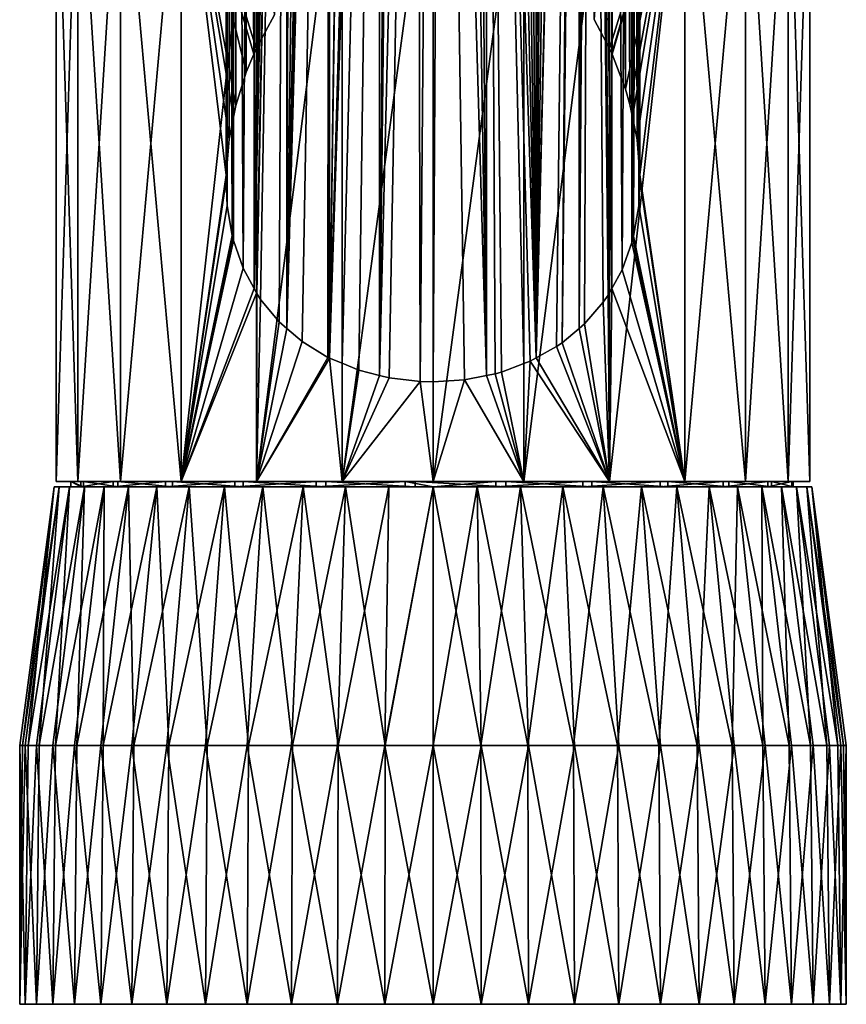
# Model space of a CAD drawing. Units: inches. Extents: x -24 to 24, y -80 to 91.
# Drawn here: x -24 to 24, y -80 to -23 of the extents above; entities that cross this region are included whole.
import ezdxf

# ---------------------------------------------------------------- set-up
doc = ezdxf.new("R2010")
doc.units = ezdxf.units.IN
doc.header["$MEASUREMENT"] = 0

msp = doc.modelspace()

# ---------------------------------------------------------------- linework, layer by layer
for points in [[(-10.322, 71.748, 201.313), (-10.382, -24.934, 19.405), (-11.019, 70.683, 201.879)], [(-10.242, -24.601, 19.482), (-10.382, -24.934, 19.405), (-10.322, 71.748, 201.313)], [(-10.322, 71.748, 201.313), (-9.184, -22.659, 20.002), (-10.228, -24.575, 19.489)], [(-10.322, 71.748, 201.313), (-10.228, -24.575, 19.489), (-10.242, -24.601, 19.482)], [(10.322, 71.748, 201.313), (10.227, -24.605, 19.486), (9.346, -22.92, 19.927)], [(10.322, 71.748, 201.313), (10.366, -24.869, 19.416), (10.227, -24.605, 19.486)], [(10.389, -24.931, 19.403), (10.366, -24.869, 19.416), (10.322, 71.748, 201.313)], [(10.389, -24.931, 19.403), (10.322, 71.748, 201.313), (11.16, -26.959, 18.971)], [(11.16, -26.959, 18.971), (10.322, 71.748, 201.313), (11.019, 70.683, 201.879)], [(-11.019, 70.683, 201.879), (-10.824, -25.983, 19.165), (-11.518, 69.21, 202.663)], [(-11.019, 70.683, 201.879), (-10.382, -24.934, 19.405), (-10.824, -25.983, 19.165)], [(11.16, -26.959, 18.971), (11.019, 70.683, 201.879), (11.414, -27.84, 18.819)], [(11.414, -27.84, 18.819), (11.019, 70.683, 201.879), (11.518, 69.21, 202.663)], [(-11.518, 69.21, 202.663), (-11.566, -28.574, 18.725), (-11.818, 68.326, 203.132)], [(-11.518, 69.21, 202.663), (-11.434, -27.916, 18.807), (-11.566, -28.574, 18.725)], [(-11.518, 69.21, 202.663), (-10.824, -25.983, 19.165), (-11.434, -27.916, 18.807)], [(11.414, -27.84, 18.819), (11.518, 69.21, 202.663), (11.563, -28.574, 18.727)], [(11.563, -28.574, 18.727), (11.518, 69.21, 202.663), (11.831, -29.898, 18.56)], [(11.831, -29.898, 18.56), (11.518, 69.21, 202.663), (11.818, 68.326, 203.132)], [(-11.818, 68.326, 203.132), (-11.825, -29.858, 18.564), (-11.939, 66.483, 204.112)], [(-11.818, 68.326, 203.132), (-11.566, -28.574, 18.725), (-11.825, -29.858, 18.564)], [(11.831, -29.898, 18.56), (11.818, 68.326, 203.132), (11.997, -31.92, 18.453)], [(11.997, -31.92, 18.453), (11.818, 68.326, 203.132), (11.939, 66.483, 204.112)], [(-11.939, 66.483, 204.112), (-11.825, -29.858, 18.564), (-11.997, -31.941, 18.453)], [(-11.939, 66.483, 204.112), (-11.997, -31.941, 18.453), (-11.986, -32.225, 18.46)], [(-11.98, 65.871, 204.438), (-11.939, 66.483, 204.112), (-11.986, -32.225, 18.46)], [(11.985, -32.224, 18.461), (11.939, 66.483, 204.112), (11.924, -33.729, 18.5)], [(11.924, -33.729, 18.5), (11.939, 66.483, 204.112), (11.98, 65.871, 204.438)], [(11.997, -31.92, 18.453), (11.939, 66.483, 204.112), (11.985, -32.224, 18.461)], [(-11.986, -32.225, 18.46), (-11.925, -33.72, 18.5), (-11.98, 65.871, 204.438)], [(-11.98, 65.871, 204.438), (-11.925, -33.72, 18.5), (-11.635, -35.435, 18.684)], [(-11.98, 65.871, 204.438), (-11.635, -35.435, 18.684), (-11.556, 63.75, 205.566)], [(11.624, -35.48, 18.69), (11.98, 65.871, 204.438), (11.556, 63.75, 205.566)], [(11.924, -33.729, 18.5), (11.98, 65.871, 204.438), (11.624, -35.48, 18.69)], [(-11.556, 63.75, 205.566), (-11.635, -35.435, 18.684), (-11.59, -35.609, 18.711)], [(-11.556, 63.75, 205.566), (-11.59, -35.609, 18.711), (-11.496, 63.448, 205.726)], [(-11.496, 63.448, 205.726), (-11.59, -35.609, 18.711), (-11.557, -35.738, 18.731)], [(-11.496, 63.448, 205.726), (-11.557, -35.738, 18.731), (-10.998, -37.34, 19.065)], [(-10.998, -37.34, 19.065), (-10.392, 61.189, 206.927), (-11.496, 63.448, 205.726)], [(10.961, -37.423, 19.086), (11.496, 63.448, 205.726), (10.392, 61.189, 206.927)], [(11.529, -35.841, 18.749), (11.496, 63.448, 205.726), (10.961, -37.423, 19.086)], [(11.529, -35.841, 18.749), (11.556, 63.75, 205.566), (11.496, 63.448, 205.726)], [(11.59, -35.609, 18.711), (11.556, 63.75, 205.566), (11.529, -35.841, 18.749)], [(11.624, -35.48, 18.69), (11.556, 63.75, 205.566), (11.59, -35.609, 18.711)], [(-10.375, -38.507, 19.408), (-10.392, 61.189, 206.927), (-10.998, -37.34, 19.065)], [(-10.375, -38.507, 19.408), (-9.5, 53.208, 194.753), (-10.392, 61.189, 206.927)], [(10.372, -38.504, 19.409), (10.392, 61.189, 206.927), (9.494, 53.047, 194.467)], [(10.961, -37.423, 19.086), (10.392, 61.189, 206.927), (10.372, -38.504, 19.409)], [(-9.412, 52.504, 193.669), (-9.5, 53.208, 194.753), (-10.375, -38.507, 19.408)], [(-9.258, 51.941, 193.016), (-9.412, 52.504, 193.669), (-10.375, -38.507, 19.408)], [(9.197, 51.758, 192.829), (10.372, -38.504, 19.409), (9.434, 52.606, 193.803)], [(10.372, -38.504, 19.409), (9.494, 53.047, 194.467), (9.434, 52.606, 193.803)], [(-9.258, 51.941, 193.016), (-10.375, -38.507, 19.408), (-9.157, 51.687, 192.784)], [(-10.375, -38.507, 19.408), (-8.824, 50.848, 192.022), (-9.157, 51.687, 192.784)], [(8.787, 50.771, 191.96), (8.469, -40.834, 20.307), (9.171, 51.696, 192.774)], [(9.171, 51.696, 192.774), (8.469, -40.834, 20.307), (8.786, -40.568, 20.18)], [(9.171, 51.696, 192.774), (8.786, -40.568, 20.18), (9.873, -39.306, 19.671)], [(9.171, 51.696, 192.774), (10.228, -38.767, 19.488), (9.197, 51.758, 192.829)], [(9.873, -39.306, 19.671), (10.16, -38.891, 19.525), (9.171, 51.696, 192.774)], [(9.171, 51.696, 192.774), (10.16, -38.891, 19.525), (10.228, -38.767, 19.488)], [(9.197, 51.758, 192.829), (10.228, -38.767, 19.488), (10.372, -38.504, 19.409)], [(-10.375, -38.507, 19.408), (-8.481, 50.204, 191.552), (-8.824, 50.848, 192.022)], [(8.479, 50.212, 191.563), (8.469, -40.834, 20.307), (8.787, 50.771, 191.96)], [(-10.228, -38.782, 19.489), (-8.481, 50.204, 191.552), (-10.375, -38.507, 19.408)], [(-8.481, 50.204, 191.552), (-10.228, -38.782, 19.489), (-10.216, -38.805, 19.495)], [(-10.216, -38.805, 19.495), (-9.991, -39.141, 19.612), (-8.481, 50.204, 191.552)], [(-8.481, 50.204, 191.552), (-9.991, -39.141, 19.612), (-8.913, -40.441, 20.125)], [(-8.481, 50.204, 191.552), (-8.913, -40.441, 20.125), (-8.464, -40.828, 20.306)], [(-8.464, -40.828, 20.306), (-8.28, 49.825, 191.277), (-8.481, 50.204, 191.552)], [(-8.464, -40.828, 20.306), (-8.22, 49.739, 191.224), (-8.28, 49.825, 191.277)], [(-7.374, 48.511, 190.468), (-8.22, 49.739, 191.224), (-8.464, -40.828, 20.306)], [(8.217, 49.736, 191.225), (8.142, 49.6, 191.128), (5.987, -42.532, 21.169)], [(5.987, -42.532, 21.169), (7.166, -41.877, 20.811), (8.217, 49.736, 191.225)], [(8.217, 49.736, 191.225), (7.166, -41.877, 20.811), (7.492, -41.653, 20.696)], [(8.217, 49.736, 191.225), (7.492, -41.653, 20.696), (8.479, 50.212, 191.563)], [(8.479, 50.212, 191.563), (7.492, -41.653, 20.696), (8.469, -40.834, 20.307)], [(5.987, -42.532, 21.169), (8.142, 49.6, 191.128), (7.333, 48.459, 190.439)], [(-6.695, 47.764, 190.065), (-7.374, 48.511, 190.468), (-8.464, -40.828, 20.306)], [(7.333, 48.459, 190.439), (6.693, 47.765, 190.066), (5.987, -42.532, 21.169)], [(-8.464, -40.828, 20.306), (-6.273, 47.3, 189.815), (-6.695, 47.764, 190.065)], [(5.987, -42.532, 21.169), (6.693, 47.765, 190.066), (6.205, 47.235, 189.782)], [(-8.464, -40.828, 20.306), (-6.013, 47.059, 189.693), (-6.273, 47.3, 189.815)], [(-7.583, -41.588, 20.662), (-6.013, 47.059, 189.693), (-8.464, -40.828, 20.306)], [(-6.09, -42.505, 21.151), (-6.013, 47.059, 189.693), (-7.583, -41.588, 20.662)], [(-6.09, -42.505, 21.151), (-6, 47.049, 189.688), (-6.013, 47.059, 189.693)], [(-5.996, -42.544, 21.173), (-6, 47.049, 189.688), (-6.09, -42.505, 21.151)], [(-5.996, -42.544, 21.173), (-4.793, 46.117, 189.234), (-6, 47.049, 189.688)], [(5.379, 46.534, 189.434), (5.987, -42.532, 21.169), (5.997, 47.058, 189.694)], [(5.987, -42.532, 21.169), (6.205, 47.235, 189.782), (5.997, 47.058, 189.694)], [(4.735, 46.117, 189.237), (5.987, -42.532, 21.169), (5.379, 46.534, 189.434)], [(-5.996, -42.544, 21.173), (-4.748, 46.092, 189.223), (-4.793, 46.117, 189.234)], [(-3.467, 45.385, 188.896), (-4.748, 46.092, 189.223), (-5.996, -42.544, 21.173)], [(5.987, -42.532, 21.169), (4.047, 45.671, 189.026), (3.133, 45.243, 188.831)], [(4.735, 46.117, 189.237), (4.047, 45.671, 189.026), (5.987, -42.532, 21.169)], [(-3.467, 45.385, 188.896), (-5.996, -42.544, 21.173), (-3.102, 45.256, 188.837)], [(-3.102, 45.256, 188.837), (-5.996, -42.544, 21.173), (-5.263, -42.85, 21.352)], [(-5.263, -42.85, 21.352), (-4.299, -43.252, 21.586), (-3.102, 45.256, 188.837)], [(-3.102, 45.256, 188.837), (-4.299, -43.252, 21.586), (-3.097, -43.558, 21.775)], [(-3.102, 45.256, 188.837), (-3.097, -43.558, 21.775), (-2.453, 45.025, 188.734)], [(3.1, -43.56, 21.776), (3.105, 45.234, 188.827), (2.452, 45.034, 188.738)], [(3.105, 45.234, 188.827), (3.1, -43.56, 21.776), (3.133, 45.243, 188.831)], [(3.133, 45.243, 188.831), (3.1, -43.56, 21.776), (3.595, -43.462, 21.714)], [(3.97, -43.356, 21.649), (5.265, -42.867, 21.359), (3.133, 45.243, 188.831)], [(3.133, 45.243, 188.831), (3.595, -43.462, 21.714), (3.97, -43.356, 21.649)], [(5.987, -42.532, 21.169), (3.133, 45.243, 188.831), (5.638, -42.726, 21.276)], [(5.638, -42.726, 21.276), (3.133, 45.243, 188.831), (5.265, -42.867, 21.359)], [(-2.453, 45.025, 188.734), (-3.097, -43.558, 21.775), (-2.095, 44.898, 188.677)], [(-3.097, -43.558, 21.775), (-0.936, 44.68, 188.581), (-2.095, 44.898, 188.677)], [(-3.097, -43.558, 21.775), (-2.545, -43.698, 21.862), (-0.936, 44.68, 188.581)], [(-0.936, 44.68, 188.581), (-2.545, -43.698, 21.862), (-0.746, -43.909, 21.997)], [(-0.936, 44.68, 188.581), (-0.746, -43.909, 21.997), (0, 44.655, 188.57)], [(0, 44.655, 188.57), (-0.746, -43.909, 21.997), (0, -43.929, 22.01)], [(0, 44.655, 188.57), (0, -43.929, 22.01), (0.001, 44.655, 188.57)], [(0.001, 44.655, 188.57), (0, -43.929, 22.01), (0.507, 44.642, 188.564)], [(1.823, -43.811, 21.934), (0.507, 44.642, 188.564), (0, -43.929, 22.01)], [(3.1, -43.56, 21.776), (1.713, 44.807, 188.637), (0.507, 44.642, 188.564)], [(3.1, -43.56, 21.776), (0.507, 44.642, 188.564), (1.823, -43.811, 21.934)], [(2.452, 45.034, 188.738), (1.713, 44.807, 188.637), (3.1, -43.56, 21.776)], [(-20.58, -49.7, 7.805), (-20.58, -10.5, 7.805), (-21.85, -10.5, 2.653)], [(-20.58, -49.7, 7.805), (-21.85, -10.5, 2.653), (-21.85, -49.7, 2.653)], [(-21.85, -49.7, 2.653), (-21.85, -10.5, 2.653), (-21.85, -10.5, -2.653)], [(-21.85, -49.7, 2.653), (-21.85, -10.5, -2.653), (-21.85, -49.7, -2.653)], [(-21.85, -49.7, -2.653), (-21.85, -10.5, -2.653), (-20.58, -10.5, -7.805)], [(-21.85, -49.7, -2.653), (-20.58, -10.5, -7.805), (-20.58, -49.7, -7.805)], [(-18.114, -49.7, 12.503), (-18.114, -10.5, 12.503), (-20.58, -10.5, 7.805)], [(-18.114, -49.7, 12.503), (-20.58, -10.5, 7.805), (-20.58, -49.7, 7.805)], [(-20.58, -49.7, -7.805), (-20.58, -10.5, -7.805), (-18.114, -10.5, -12.503)], [(-20.58, -49.7, -7.805), (-18.114, -10.5, -12.503), (-18.114, -49.7, -12.503)], [(-14.595, -49.7, 16.475), (-14.595, -10.5, 16.475), (-18.114, -10.5, 12.503)], [(-14.595, -49.7, 16.475), (-18.114, -10.5, 12.503), (-18.114, -49.7, 12.503)], [(-18.114, -49.7, -12.503), (-18.114, -10.5, -12.503), (-14.595, -10.5, -16.475)], [(-18.114, -49.7, -12.503), (-14.595, -10.5, -16.475), (-14.595, -49.7, -16.475)], [(-14.595, -10.5, 16.475), (-11.997, -31.941, 18.453), (-11.825, -29.858, 18.564)], [(-11.825, -29.858, 18.564), (-11.566, -28.574, 18.725), (-14.595, -10.5, 16.475)], [(-14.595, -10.5, 16.475), (-11.566, -28.574, 18.725), (-11.434, -27.916, 18.807)], [(-14.595, -10.5, 16.475), (-11.434, -27.916, 18.807), (-10.824, -25.983, 19.165)], [(-10.824, -25.983, 19.165), (-10.382, -24.934, 19.405), (-14.595, -10.5, 16.475)], [(-14.595, -10.5, 16.475), (-10.382, -24.934, 19.405), (-10.242, -24.601, 19.482)], [(-14.595, -10.5, 16.475), (-10.242, -24.601, 19.482), (-10.229, -10.5, 19.489)], [(-11.997, -31.941, 18.453), (-14.595, -10.5, 16.475), (-14.595, -49.7, 16.475)], [(-14.595, -49.7, -16.475), (-14.595, -10.5, -16.475), (-10.229, -10.5, -19.489)], [(-14.595, -49.7, -16.475), (-10.229, -10.5, -19.489), (-10.229, -49.7, -19.489)], [(-10.229, -10.5, 19.489), (-10.242, -24.601, 19.482), (-10.228, -24.575, 19.489)], [(-10.229, -10.5, 19.489), (-10.228, -24.575, 19.489), (-9.184, -22.659, 20.002)], [(-10.229, -49.7, -19.489), (-10.229, -10.5, -19.489), (-5.267, -10.5, -21.37)], [(-10.229, -49.7, -19.489), (-5.267, -10.5, -21.37), (-5.267, -49.7, -21.37)], [(-5.267, -49.7, -21.37), (-5.267, -10.5, -21.37), (0, -10.5, -22.01)], [(-5.267, -49.7, -21.37), (0, -10.5, -22.01), (0, -49.7, -22.01)], [(0, -49.7, -22.01), (0, -10.5, -22.01), (5.267, -10.5, -21.37)], [(0, -49.7, -22.01), (5.267, -10.5, -21.37), (5.267, -49.7, -21.37)], [(5.267, -49.7, -21.37), (5.267, -10.5, -21.37), (10.229, -10.5, -19.489)], [(5.267, -49.7, -21.37), (10.229, -10.5, -19.489), (10.229, -49.7, -19.489)], [(9.346, -22.92, 19.927), (10.227, -24.605, 19.486), (10.229, -10.5, 19.489)], [(10.229, -10.5, 19.489), (10.227, -24.605, 19.486), (14.595, -10.5, 16.475)], [(14.595, -10.5, 16.475), (10.227, -24.605, 19.486), (10.366, -24.869, 19.416)], [(10.229, -49.7, -19.489), (10.229, -10.5, -19.489), (14.595, -10.5, -16.475)], [(10.229, -49.7, -19.489), (14.595, -10.5, -16.475), (14.595, -49.7, -16.475)], [(14.595, -10.5, 16.475), (10.366, -24.869, 19.416), (10.389, -24.931, 19.403)], [(11.16, -26.959, 18.971), (14.595, -10.5, 16.475), (10.389, -24.931, 19.403)], [(11.16, -26.959, 18.971), (11.414, -27.84, 18.819), (14.595, -10.5, 16.475)], [(11.414, -27.84, 18.819), (11.563, -28.574, 18.727), (14.595, -10.5, 16.475)], [(14.595, -10.5, 16.475), (11.563, -28.574, 18.727), (11.831, -29.898, 18.56)], [(14.595, -10.5, 16.475), (11.831, -29.898, 18.56), (11.997, -31.92, 18.453)], [(14.595, -49.7, 16.475), (14.595, -10.5, 16.475), (11.997, -31.92, 18.453)], [(14.595, -49.7, -16.475), (14.595, -10.5, -16.475), (18.114, -10.5, -12.503)], [(14.595, -49.7, -16.475), (18.114, -10.5, -12.503), (18.114, -49.7, -12.503)], [(18.114, -49.7, 12.503), (18.114, -10.5, 12.503), (14.595, -10.5, 16.475)], [(18.114, -49.7, 12.503), (14.595, -10.5, 16.475), (14.595, -49.7, 16.475)], [(18.114, -49.7, -12.503), (18.114, -10.5, -12.503), (20.58, -10.5, -7.805)], [(18.114, -49.7, -12.503), (20.58, -10.5, -7.805), (20.58, -49.7, -7.805)], [(20.58, -49.7, 7.805), (20.58, -10.5, 7.805), (18.114, -10.5, 12.503)], [(20.58, -49.7, 7.805), (18.114, -10.5, 12.503), (18.114, -49.7, 12.503)], [(20.58, -49.7, -7.805), (20.58, -10.5, -7.805), (21.85, -10.5, -2.653)], [(20.58, -49.7, -7.805), (21.85, -10.5, -2.653), (21.85, -49.7, -2.653)], [(21.85, -49.7, 2.653), (21.85, -10.5, 2.653), (20.58, -10.5, 7.805)], [(21.85, -49.7, 2.653), (20.58, -10.5, 7.805), (20.58, -49.7, 7.805)], [(21.85, -49.7, -2.653), (21.85, -10.5, -2.653), (21.85, -10.5, 2.653)], [(21.85, -49.7, -2.653), (21.85, -10.5, 2.653), (21.85, -49.7, 2.653)], [(-14.595, -49.7, 16.475), (-11.986, -32.225, 18.46), (-11.997, -31.941, 18.453)], [(14.595, -49.7, 16.475), (11.997, -31.92, 18.453), (11.985, -32.224, 18.461)], [(-14.595, -49.7, 16.475), (-11.925, -33.72, 18.5), (-11.986, -32.225, 18.46)], [(11.985, -32.224, 18.461), (11.924, -33.729, 18.5), (14.595, -49.7, 16.475)], [(-11.635, -35.435, 18.684), (-11.925, -33.72, 18.5), (-14.595, -49.7, 16.475)], [(11.924, -33.729, 18.5), (11.624, -35.48, 18.69), (14.595, -49.7, 16.475)], [(-14.595, -49.7, 16.475), (-11.59, -35.609, 18.711), (-11.635, -35.435, 18.684)], [(-14.595, -49.7, 16.475), (-11.557, -35.738, 18.731), (-11.59, -35.609, 18.711)], [(-10.998, -37.34, 19.065), (-11.557, -35.738, 18.731), (-14.595, -49.7, 16.475)], [(11.529, -35.841, 18.749), (10.961, -37.423, 19.086), (14.595, -49.7, 16.475)], [(14.595, -49.7, 16.475), (11.59, -35.609, 18.711), (11.529, -35.841, 18.749)], [(14.595, -49.7, 16.475), (11.624, -35.48, 18.69), (11.59, -35.609, 18.711)], [(-14.595, -49.7, 16.475), (-10.375, -38.507, 19.408), (-10.998, -37.34, 19.065)], [(14.595, -49.7, 16.475), (10.961, -37.423, 19.086), (10.372, -38.504, 19.409)], [(-14.595, -49.7, 16.475), (-10.228, -38.782, 19.489), (-10.375, -38.507, 19.408)], [(-10.229, -49.7, 19.489), (-10.228, -38.782, 19.489), (-14.595, -49.7, 16.475)], [(-10.229, -49.7, 19.489), (-10.216, -38.805, 19.495), (-10.228, -38.782, 19.489)], [(-10.229, -49.7, 19.489), (-9.991, -39.141, 19.612), (-10.216, -38.805, 19.495)], [(10.229, -49.7, 19.489), (10.228, -38.767, 19.488), (10.16, -38.891, 19.525)], [(10.229, -49.7, 19.489), (10.372, -38.504, 19.409), (10.228, -38.767, 19.488)], [(14.595, -49.7, 16.475), (10.372, -38.504, 19.409), (10.229, -49.7, 19.489)], [(-8.913, -40.441, 20.125), (-9.991, -39.141, 19.612), (-10.229, -49.7, 19.489)], [(8.786, -40.568, 20.18), (10.229, -49.7, 19.489), (9.873, -39.306, 19.671)], [(9.873, -39.306, 19.671), (10.229, -49.7, 19.489), (10.16, -38.891, 19.525)], [(-10.229, -49.7, 19.489), (-8.464, -40.828, 20.306), (-8.913, -40.441, 20.125)], [(-10.229, -49.7, 19.489), (-7.583, -41.588, 20.662), (-8.464, -40.828, 20.306)], [(10.229, -49.7, 19.489), (8.469, -40.834, 20.307), (7.492, -41.653, 20.696)], [(8.786, -40.568, 20.18), (8.469, -40.834, 20.307), (10.229, -49.7, 19.489)], [(-6.09, -42.505, 21.151), (-7.583, -41.588, 20.662), (-10.229, -49.7, 19.489)], [(10.229, -49.7, 19.489), (7.492, -41.653, 20.696), (7.166, -41.877, 20.811)], [(7.166, -41.877, 20.811), (5.987, -42.532, 21.169), (10.229, -49.7, 19.489)], [(-6.09, -42.505, 21.151), (-10.229, -49.7, 19.489), (-5.996, -42.544, 21.173)], [(-5.996, -42.544, 21.173), (-10.229, -49.7, 19.489), (-5.267, -49.7, 21.37)], [(-5.267, -49.7, 21.37), (-5.263, -42.85, 21.352), (-5.996, -42.544, 21.173)], [(5.267, -49.7, 21.37), (5.638, -42.726, 21.276), (5.265, -42.867, 21.359)], [(10.229, -49.7, 19.489), (5.638, -42.726, 21.276), (5.267, -49.7, 21.37)], [(10.229, -49.7, 19.489), (5.987, -42.532, 21.169), (5.638, -42.726, 21.276)], [(-5.267, -49.7, 21.37), (-4.299, -43.252, 21.586), (-5.263, -42.85, 21.352)], [(-3.097, -43.558, 21.775), (-4.299, -43.252, 21.586), (-5.267, -49.7, 21.37)], [(5.267, -49.7, 21.37), (3.97, -43.356, 21.649), (3.595, -43.462, 21.714)], [(5.267, -49.7, 21.37), (5.265, -42.867, 21.359), (3.97, -43.356, 21.649)], [(-5.267, -49.7, 21.37), (-2.545, -43.698, 21.862), (-3.097, -43.558, 21.775)], [(-5.267, -49.7, 21.37), (-0.746, -43.909, 21.997), (-2.545, -43.698, 21.862)], [(0, -49.7, 22.01), (-0.746, -43.909, 21.997), (-5.267, -49.7, 21.37)], [(0, -49.7, 22.01), (0, -43.929, 22.01), (-0.746, -43.909, 21.997)], [(5.267, -49.7, 21.37), (1.823, -43.811, 21.934), (0, -49.7, 22.01)], [(1.823, -43.811, 21.934), (0, -43.929, 22.01), (0, -49.7, 22.01)], [(5.267, -49.7, 21.37), (3.1, -43.56, 21.776), (1.823, -43.811, 21.934)], [(3.595, -43.462, 21.714), (3.1, -43.56, 21.776), (5.267, -49.7, 21.37)], [(-23.797, -65, -1.386), (-23.959, -65, 1.395), (-21.963, -50, 1.279)], [(-21.963, -50, 1.279), (-23.959, -65, 1.395), (-23.476, -65, 4.139)], [(-21.666, -50, -3.82), (-23.635, -65, -4.168), (-23.797, -65, -1.386)], [(-21.666, -50, -3.82), (-23.797, -65, -1.386), (-21.963, -50, 1.279)], [(-22.836, -65, -6.837), (-23.635, -65, -4.168), (-21.666, -50, -3.82)], [(-21.963, -50, 1.279), (-23.476, -65, 4.139), (-21.076, -50, 6.31)], [(-23.476, -65, 4.139), (-22.992, -65, 6.883), (-21.076, -50, 6.31)], [(-21.076, -50, 6.31), (-22.992, -65, 6.883), (-21.888, -65, 9.442)], [(-20.201, -50, -8.714), (-22.037, -65, -9.506), (-22.836, -65, -6.837)], [(-20.201, -50, -8.714), (-22.836, -65, -6.837), (-21.666, -50, -3.82)], [(-20.644, -65, -11.919), (-22.037, -65, -9.506), (-20.201, -50, -8.714)], [(-20.998, -50, 0.29), (-21.666, -50, -3.82), (-21.963, -50, 1.279)], [(-20.998, -50, 0.29), (-21.963, -50, 1.279), (-20.266, -50, 5.503)], [(-20.266, -50, 5.503), (-21.963, -50, 1.279), (-21.076, -50, 6.31)], [(-21.076, -50, 6.31), (-21.888, -65, 9.442), (-19.053, -50, 11)], [(-21.888, -65, 9.442), (-20.785, -65, 12), (-19.053, -50, 11)], [(-21.85, -49.7, 2.653), (-20.998, -49.7, 0.29), (-20.266, -49.7, 5.503)], [(-20.998, -49.7, 0.29), (-21.85, -49.7, 2.653), (-21, -49.7)], [(-21, -49.7), (-21.85, -49.7, 2.653), (-21.85, -49.7, -2.653)], [(-21, -49.7), (-21.85, -49.7, -2.653), (-20.411, -49.7, -4.941)], [(-20.411, -49.7, -4.941), (-21.85, -49.7, -2.653), (-20.58, -49.7, -7.805)], [(-20.266, -49.7, 5.503), (-20.58, -49.7, 7.805), (-21.85, -49.7, 2.653)], [(-20.411, -50, -4.941), (-20.201, -50, -8.714), (-21.666, -50, -3.82)], [(-20.411, -50, -4.941), (-21.666, -50, -3.82), (-20.998, -50, 0.29)], [(-20.266, -50, 5.503), (-21.076, -50, 6.31), (-18.261, -50, 10.37)], [(-18.261, -50, 10.37), (-21.076, -50, 6.31), (-19.053, -50, 11)], [(-20.411, -49.7, -4.941), (-20.411, -50, -4.941), (-21, -49.7)], [(-21, -49.7), (-20.411, -50, -4.941), (-20.998, -50, 0.29)], [(-21, -49.7), (-20.998, -50, 0.29), (-20.998, -49.7, 0.29)], [(-20.998, -49.7, 0.29), (-20.998, -50, 0.29), (-20.266, -50, 5.503)], [(-20.998, -49.7, 0.29), (-20.266, -50, 5.503), (-20.266, -49.7, 5.503)], [(-19.053, -50, 11), (-20.785, -65, 12), (-19.121, -65, 14.235)], [(-17.647, -50, -13.137), (-19.251, -65, -14.332), (-20.644, -65, -11.919)], [(-17.647, -50, -13.137), (-20.644, -65, -11.919), (-20.201, -50, -8.714)], [(-20.411, -49.7, -4.941), (-20.58, -49.7, -7.805), (-18.541, -49.7, -9.861)], [(-18.541, -49.7, -9.861), (-20.58, -49.7, -7.805), (-18.114, -49.7, -12.503)], [(-20.266, -49.7, 5.503), (-18.114, -49.7, 12.503), (-20.58, -49.7, 7.805)], [(-18.541, -49.7, -9.861), (-18.541, -50, -9.861), (-20.411, -50, -4.941)], [(-18.541, -49.7, -9.861), (-20.411, -50, -4.941), (-20.411, -49.7, -4.941)], [(-18.541, -50, -9.861), (-20.201, -50, -8.714), (-20.411, -50, -4.941)], [(-18.261, -49.7, 10.37), (-18.114, -49.7, 12.503), (-20.266, -49.7, 5.503)], [(-20.266, -49.7, 5.503), (-20.266, -50, 5.503), (-18.261, -50, 10.37)], [(-20.266, -49.7, 5.503), (-18.261, -50, 10.37), (-18.261, -49.7, 10.37)], [(-18.541, -50, -9.861), (-17.647, -50, -13.137), (-20.201, -50, -8.714)], [(-17.339, -65, -16.358), (-19.251, -65, -14.332), (-17.647, -50, -13.137)], [(-19.053, -50, 11), (-19.121, -65, 14.235), (-16.002, -50, 15.097)], [(-19.121, -65, 14.235), (-17.457, -65, 16.47), (-16.002, -50, 15.097)], [(-18.261, -50, 10.37), (-19.053, -50, 11), (-15.108, -50, 14.586)], [(-15.108, -50, 14.586), (-19.053, -50, 11), (-16.002, -50, 15.097)], [(-18.541, -49.7, -9.861), (-18.114, -49.7, -12.503), (-15.506, -49.7, -14.162)], [(-15.506, -49.7, -14.162), (-15.506, -50, -14.162), (-18.541, -50, -9.861)], [(-15.506, -49.7, -14.162), (-18.541, -50, -9.861), (-18.541, -49.7, -9.861)], [(-15.506, -50, -14.162), (-17.647, -50, -13.137), (-18.541, -50, -9.861)], [(-15.108, -49.7, 14.586), (-14.595, -49.7, 16.475), (-18.261, -49.7, 10.37)], [(-18.261, -49.7, 10.37), (-14.595, -49.7, 16.475), (-18.114, -49.7, 12.503)], [(-18.261, -49.7, 10.37), (-18.261, -50, 10.37), (-15.108, -50, 14.586)], [(-18.261, -49.7, 10.37), (-15.108, -50, 14.586), (-15.108, -49.7, 14.586)], [(-15.506, -49.7, -14.162), (-18.114, -49.7, -12.503), (-14.595, -49.7, -16.475)], [(-15.506, -50, -14.162), (-14.141, -50, -16.853), (-17.647, -50, -13.137)], [(-14.141, -50, -16.853), (-17.339, -65, -16.358), (-17.647, -50, -13.137)], [(-16.002, -50, 15.097), (-17.457, -65, 16.47), (-15.323, -65, 18.261)], [(-14.141, -50, -16.853), (-15.427, -65, -18.385), (-17.339, -65, -16.358)], [(-15.108, -50, 14.586), (-16.002, -50, 15.097), (-11.006, -50, 17.885)], [(-11.006, -50, 17.885), (-16.002, -50, 15.097), (-12.089, -50, 18.381)], [(-16.002, -50, 15.097), (-15.323, -65, 18.261), (-12.089, -50, 18.381)], [(-15.506, -49.7, -14.162), (-14.595, -49.7, -16.475), (-11.496, -49.7, -17.574)], [(-11.496, -49.7, -17.574), (-11.496, -50, -17.574), (-15.506, -50, -14.162)], [(-11.496, -49.7, -17.574), (-15.506, -50, -14.162), (-15.506, -49.7, -14.162)], [(-11.496, -50, -17.574), (-14.141, -50, -16.853), (-15.506, -50, -14.162)], [(-13.099, -65, -19.916), (-15.427, -65, -18.385), (-14.141, -50, -16.853)], [(-15.323, -65, 18.261), (-13.188, -65, 20.052), (-12.089, -50, 18.381)], [(-11.006, -49.7, 17.885), (-10.229, -49.7, 19.489), (-15.108, -49.7, 14.586)], [(-15.108, -49.7, 14.586), (-10.229, -49.7, 19.489), (-14.595, -49.7, 16.475)], [(-15.108, -49.7, 14.586), (-15.108, -50, 14.586), (-11.006, -50, 17.885)], [(-15.108, -49.7, 14.586), (-11.006, -50, 17.885), (-11.006, -49.7, 17.885)], [(-11.496, -49.7, -17.574), (-14.595, -49.7, -16.475), (-10.229, -49.7, -19.489)], [(-11.496, -50, -17.574), (-9.874, -50, -19.66), (-14.141, -50, -16.853)], [(-9.874, -50, -19.66), (-13.099, -65, -19.916), (-14.141, -50, -16.853)], [(-12.089, -50, 18.381), (-13.188, -65, 20.052), (-10.698, -65, 21.302)], [(-9.874, -50, -19.66), (-10.771, -65, -21.447), (-13.099, -65, -19.916)], [(-11.006, -50, 17.885), (-12.089, -50, 18.381), (-6.213, -50, 20.06)], [(-6.213, -50, 20.06), (-12.089, -50, 18.381), (-7.524, -50, 20.673)], [(-12.089, -50, 18.381), (-10.698, -65, 21.302), (-7.524, -50, 20.673)], [(-11.496, -49.7, -17.574), (-10.229, -49.7, -19.489), (-6.765, -49.7, -19.881)], [(-6.765, -49.7, -19.881), (-6.765, -50, -19.881), (-11.496, -50, -17.574)], [(-6.765, -49.7, -19.881), (-11.496, -50, -17.574), (-11.496, -49.7, -17.574)], [(-6.765, -50, -19.881), (-9.874, -50, -19.66), (-11.496, -50, -17.574)], [(-6.213, -49.7, 20.06), (-5.267, -49.7, 21.37), (-11.006, -49.7, 17.885)], [(-11.006, -49.7, 17.885), (-5.267, -49.7, 21.37), (-10.229, -49.7, 19.489)], [(-11.006, -49.7, 17.885), (-11.006, -50, 17.885), (-6.213, -50, 20.06)], [(-11.006, -49.7, 17.885), (-6.213, -50, 20.06), (-6.213, -49.7, 20.06)], [(-8.153, -65, -22.4), (-10.771, -65, -21.447), (-9.874, -50, -19.66)], [(-10.698, -65, 21.302), (-8.208, -65, 22.553), (-7.524, -50, 20.673)], [(-6.765, -49.7, -19.881), (-10.229, -49.7, -19.489), (-5.267, -49.7, -21.37)], [(-6.765, -50, -19.881), (-5.074, -50, -21.407), (-9.874, -50, -19.66)], [(-5.074, -50, -21.407), (-8.153, -65, -22.4), (-9.874, -50, -19.66)], [(-7.524, -50, 20.673), (-8.208, -65, 22.553), (-5.497, -65, 23.195)], [(-5.074, -50, -21.407), (-5.535, -65, -23.353), (-8.153, -65, -22.4)], [(-6.213, -50, 20.06), (-7.524, -50, 20.673), (-1.029, -50, 20.975)], [(-1.029, -50, 20.975), (-7.524, -50, 20.673), (-2.554, -50, 21.851)], [(-7.524, -50, 20.673), (-5.497, -65, 23.195), (-2.554, -50, 21.851)], [(-6.765, -49.7, -19.881), (-5.267, -49.7, -21.37), (-1.608, -49.7, -20.938)], [(-1.608, -49.7, -20.938), (-6.765, -50, -19.881), (-6.765, -49.7, -19.881)], [(-1.608, -49.7, -20.938), (-1.608, -50, -20.938), (-6.765, -50, -19.881)], [(0, -50, -22), (-5.074, -50, -21.407), (-6.765, -50, -19.881)], [(-1.608, -50, -20.938), (0, -50, -22), (-6.765, -50, -19.881)], [(-1.029, -49.7, 20.975), (0, -49.7, 22.01), (-6.213, -49.7, 20.06)], [(-6.213, -49.7, 20.06), (0, -49.7, 22.01), (-5.267, -49.7, 21.37)], [(-6.213, -49.7, 20.06), (-6.213, -50, 20.06), (-1.029, -50, 20.975)], [(-6.213, -49.7, 20.06), (-1.029, -50, 20.975), (-1.029, -49.7, 20.975)], [(-2.767, -65, -23.677), (-5.535, -65, -23.353), (-5.074, -50, -21.407)], [(-2.554, -50, 21.851), (-5.497, -65, 23.195), (-2.786, -65, 23.838)], [(-1.608, -49.7, -20.938), (-5.267, -49.7, -21.37), (0, -49.7, -22.01)], [(-5.074, -50, -21.407), (0, -50, -22), (-2.767, -65, -23.677)], [(-2.554, -50, 21.851), (-2.786, -65, 23.838), (0, -50, 22)], [(0, -50, 22), (-2.786, -65, 23.838), (0, -65, 24)], [(0, -50, -22), (0, -65, -24), (-2.767, -65, -23.677)], [(-1.029, -50, 20.975), (-2.554, -50, 21.851), (0, -50, 22)], [(-1.608, -49.7, -20.938), (0, -49.7, -22.01), (3.649, -49.7, -20.68)], [(3.649, -49.7, -20.68), (0, -50, -21), (-1.608, -49.7, -20.938)], [(-1.608, -49.7, -20.938), (0, -50, -21), (-1.608, -50, -20.938)], [(0, -50, -21), (0, -50, -22), (-1.608, -50, -20.938)], [(4.22, -49.7, 20.572), (5.267, -49.7, 21.37), (-1.029, -49.7, 20.975)], [(-1.029, -49.7, 20.975), (5.267, -49.7, 21.37), (0, -49.7, 22.01)], [(-1.029, -49.7, 20.975), (-1.029, -50, 20.975), (4.22, -50, 20.572)], [(-1.029, -49.7, 20.975), (4.22, -50, 20.572), (4.22, -49.7, 20.572)], [(-1.029, -50, 20.975), (0, -50, 22), (4.22, -50, 20.572)], [(3.649, -49.7, -20.68), (0, -49.7, -22.01), (5.267, -49.7, -21.37)], [(3.649, -49.7, -20.68), (3.649, -50, -20.68), (0, -50, -21)], [(4.22, -50, 20.572), (0, -50, 22), (2.554, -50, 21.851)], [(3.649, -50, -20.68), (5.074, -50, -21.407), (0, -50, -21)], [(0, -50, -21), (5.074, -50, -21.407), (0, -50, -22)], [(0, -50, 22), (0, -65, 24), (2.554, -50, 21.851)], [(0, -65, 24), (2.786, -65, 23.838), (2.554, -50, 21.851)], [(5.074, -50, -21.407), (2.767, -65, -23.677), (0, -50, -22)], [(0, -50, -22), (2.767, -65, -23.677), (0, -65, -24)], [(4.22, -50, 20.572), (2.554, -50, 21.851), (9.203, -50, 18.876)], [(2.554, -50, 21.851), (7.524, -50, 20.673), (9.203, -50, 18.876)], [(2.554, -50, 21.851), (2.786, -65, 23.838), (5.497, -65, 23.195)], [(2.554, -50, 21.851), (5.497, -65, 23.195), (7.524, -50, 20.673)], [(5.074, -50, -21.407), (5.535, -65, -23.353), (2.767, -65, -23.677)], [(3.649, -49.7, -20.68), (5.267, -49.7, -21.37), (8.678, -49.7, -19.123)], [(8.678, -49.7, -19.123), (8.678, -50, -19.123), (3.649, -50, -20.68)], [(8.678, -49.7, -19.123), (3.649, -50, -20.68), (3.649, -49.7, -20.68)], [(8.678, -50, -19.123), (9.874, -50, -19.66), (3.649, -50, -20.68)], [(3.649, -50, -20.68), (9.874, -50, -19.66), (5.074, -50, -21.407)], [(9.203, -49.7, 18.876), (10.229, -49.7, 19.489), (4.22, -49.7, 20.572)], [(4.22, -49.7, 20.572), (10.229, -49.7, 19.489), (5.267, -49.7, 21.37)], [(4.22, -49.7, 20.572), (4.22, -50, 20.572), (9.203, -50, 18.876)], [(4.22, -49.7, 20.572), (9.203, -50, 18.876), (9.203, -49.7, 18.876)], [(9.874, -50, -19.66), (8.153, -65, -22.4), (5.074, -50, -21.407)], [(8.153, -65, -22.4), (5.535, -65, -23.353), (5.074, -50, -21.407)], [(8.678, -49.7, -19.123), (5.267, -49.7, -21.37), (10.229, -49.7, -19.489)], [(5.497, -65, 23.195), (8.208, -65, 22.553), (7.524, -50, 20.673)], [(9.203, -50, 18.876), (7.524, -50, 20.673), (12.089, -50, 18.381)], [(7.524, -50, 20.673), (8.208, -65, 22.553), (10.698, -65, 21.302)], [(7.524, -50, 20.673), (10.698, -65, 21.302), (12.089, -50, 18.381)], [(9.874, -50, -19.66), (10.771, -65, -21.447), (8.153, -65, -22.4)], [(8.678, -49.7, -19.123), (10.229, -49.7, -19.489), (13.161, -49.7, -16.364)], [(13.161, -49.7, -16.364), (13.161, -50, -16.364), (8.678, -50, -19.123)], [(13.161, -49.7, -16.364), (8.678, -50, -19.123), (8.678, -49.7, -19.123)], [(13.161, -50, -16.364), (14.141, -50, -16.853), (8.678, -50, -19.123)], [(8.678, -50, -19.123), (14.141, -50, -16.853), (9.874, -50, -19.66)], [(13.608, -49.7, 15.994), (14.595, -49.7, 16.475), (9.203, -49.7, 18.876)], [(9.203, -49.7, 18.876), (14.595, -49.7, 16.475), (10.229, -49.7, 19.489)], [(9.203, -49.7, 18.876), (9.203, -50, 18.876), (13.608, -50, 15.994)], [(9.203, -49.7, 18.876), (13.608, -50, 15.994), (13.608, -49.7, 15.994)], [(9.203, -50, 18.876), (12.089, -50, 18.381), (13.608, -50, 15.994)], [(14.141, -50, -16.853), (13.099, -65, -19.916), (9.874, -50, -19.66)], [(13.099, -65, -19.916), (10.771, -65, -21.447), (9.874, -50, -19.66)], [(13.161, -49.7, -16.364), (10.229, -49.7, -19.489), (14.595, -49.7, -16.475)], [(10.698, -65, 21.302), (13.188, -65, 20.052), (12.089, -50, 18.381)], [(13.608, -50, 15.994), (12.089, -50, 18.381), (16.002, -50, 15.097)], [(12.089, -50, 18.381), (13.188, -65, 20.052), (15.323, -65, 18.261)], [(12.089, -50, 18.381), (15.323, -65, 18.261), (16.002, -50, 15.097)], [(14.141, -50, -16.853), (15.427, -65, -18.385), (13.099, -65, -19.916)], [(13.161, -49.7, -16.364), (14.595, -49.7, -16.475), (16.817, -49.7, -12.577)], [(16.817, -49.7, -12.577), (16.817, -50, -12.577), (13.161, -50, -16.364)], [(16.817, -49.7, -12.577), (13.161, -50, -16.364), (13.161, -49.7, -16.364)], [(16.817, -50, -12.577), (17.647, -50, -13.137), (13.161, -50, -16.364)], [(13.161, -50, -16.364), (17.647, -50, -13.137), (14.141, -50, -16.853)], [(17.158, -49.7, 12.107), (18.114, -49.7, 12.503), (13.608, -49.7, 15.994)], [(13.608, -49.7, 15.994), (18.114, -49.7, 12.503), (14.595, -49.7, 16.475)], [(13.608, -49.7, 15.994), (13.608, -50, 15.994), (17.158, -50, 12.107)], [(13.608, -49.7, 15.994), (17.158, -50, 12.107), (17.158, -49.7, 12.107)], [(13.608, -50, 15.994), (16.002, -50, 15.097), (17.158, -50, 12.107)], [(17.647, -50, -13.137), (17.339, -65, -16.358), (14.141, -50, -16.853)], [(17.339, -65, -16.358), (15.427, -65, -18.385), (14.141, -50, -16.853)], [(16.817, -49.7, -12.577), (14.595, -49.7, -16.475), (18.114, -49.7, -12.503)], [(15.323, -65, 18.261), (17.457, -65, 16.47), (16.002, -50, 15.097)], [(17.158, -50, 12.107), (16.002, -50, 15.097), (19.053, -50, 11)], [(16.002, -50, 15.097), (17.457, -65, 16.47), (19.121, -65, 14.235)], [(16.002, -50, 15.097), (19.121, -65, 14.235), (19.053, -50, 11)], [(16.817, -49.7, -12.577), (18.114, -49.7, -12.503), (19.417, -49.7, -8)], [(19.417, -49.7, -8), (19.417, -50, -8), (16.817, -50, -12.577)], [(19.417, -49.7, -8), (16.817, -50, -12.577), (16.817, -49.7, -12.577)], [(19.417, -50, -8), (20.201, -50, -8.714), (16.817, -50, -12.577)], [(16.817, -50, -12.577), (20.201, -50, -8.714), (17.647, -50, -13.137)], [(19.63, -49.7, 7.46), (20.58, -49.7, 7.805), (17.158, -49.7, 12.107)], [(17.158, -49.7, 12.107), (20.58, -49.7, 7.805), (18.114, -49.7, 12.503)], [(17.158, -49.7, 12.107), (17.158, -50, 12.107), (19.63, -50, 7.46)], [(17.158, -49.7, 12.107), (19.63, -50, 7.46), (19.63, -49.7, 7.46)], [(17.158, -50, 12.107), (19.053, -50, 11), (19.63, -50, 7.46)], [(17.647, -50, -13.137), (19.251, -65, -14.332), (17.339, -65, -16.358)], [(20.201, -50, -8.714), (20.644, -65, -11.919), (17.647, -50, -13.137)], [(20.644, -65, -11.919), (19.251, -65, -14.332), (17.647, -50, -13.137)], [(19.417, -49.7, -8), (18.114, -49.7, -12.503), (20.58, -49.7, -7.805)], [(19.63, -50, 7.46), (19.053, -50, 11), (21.076, -50, 6.31)], [(19.121, -65, 14.235), (20.785, -65, 12), (19.053, -50, 11)], [(19.053, -50, 11), (20.785, -65, 12), (21.888, -65, 9.442)], [(19.053, -50, 11), (21.888, -65, 9.442), (21.076, -50, 6.31)], [(19.417, -49.7, -8), (20.58, -49.7, -7.805), (20.796, -49.7, -2.92)], [(20.796, -49.7, -2.92), (20.796, -50, -2.92), (19.417, -50, -8)], [(20.796, -49.7, -2.92), (19.417, -50, -8), (19.417, -49.7, -8)], [(20.796, -50, -2.92), (21.666, -50, -3.82), (19.417, -50, -8)], [(19.417, -50, -8), (21.666, -50, -3.82), (20.201, -50, -8.714)], [(20.869, -49.7, 2.344), (21.85, -49.7, 2.653), (19.63, -49.7, 7.46)], [(19.63, -49.7, 7.46), (21.85, -49.7, 2.653), (20.58, -49.7, 7.805)], [(19.63, -49.7, 7.46), (19.63, -50, 7.46), (20.869, -50, 2.344)], [(19.63, -49.7, 7.46), (20.869, -50, 2.344), (20.869, -49.7, 2.344)], [(19.63, -50, 7.46), (21.076, -50, 6.31), (20.869, -50, 2.344)], [(21.666, -50, -3.82), (22.836, -65, -6.837), (20.201, -50, -8.714)], [(22.836, -65, -6.837), (22.037, -65, -9.506), (20.201, -50, -8.714)], [(20.201, -50, -8.714), (22.037, -65, -9.506), (20.644, -65, -11.919)], [(20.796, -49.7, -2.92), (20.58, -49.7, -7.805), (21.85, -49.7, -2.653)], [(20.796, -49.7, -2.92), (21.85, -49.7, -2.653), (20.869, -49.7, 2.344)], [(20.869, -49.7, 2.344), (20.869, -50, 2.344), (20.796, -50, -2.92)], [(20.869, -49.7, 2.344), (20.796, -50, -2.92), (20.796, -49.7, -2.92)], [(20.869, -50, 2.344), (21.963, -50, 1.279), (20.796, -50, -2.92)], [(20.796, -50, -2.92), (21.963, -50, 1.279), (21.666, -50, -3.82)], [(20.869, -49.7, 2.344), (21.85, -49.7, -2.653), (21.85, -49.7, 2.653)], [(20.869, -50, 2.344), (21.076, -50, 6.31), (21.963, -50, 1.279)], [(21.888, -65, 9.442), (22.992, -65, 6.883), (21.076, -50, 6.31)], [(21.076, -50, 6.31), (22.992, -65, 6.883), (23.476, -65, 4.139)], [(21.076, -50, 6.31), (23.476, -65, 4.139), (21.963, -50, 1.279)], [(21.963, -50, 1.279), (23.797, -65, -1.386), (21.666, -50, -3.82)], [(23.797, -65, -1.386), (23.635, -65, -4.168), (21.666, -50, -3.82)], [(21.666, -50, -3.82), (23.635, -65, -4.168), (22.836, -65, -6.837)], [(23.476, -65, 4.139), (23.959, -65, 1.395), (21.963, -50, 1.279)], [(21.963, -50, 1.279), (23.959, -65, 1.395), (23.797, -65, -1.386)], [(-23.635, -80, 4.168), (-23.476, -65, 4.139), (-23.959, -65, 1.395)], [(-23.635, -80, 4.168), (-23.959, -65, 1.395), (-23.959, -80, -1.395)], [(-23.959, -65, 1.395), (-23.797, -65, -1.386), (-23.959, -80, -1.395)], [(-23.959, -80, -1.395), (-23.797, -65, -1.386), (-23.635, -65, -4.168)], [(-23.959, -80, -1.395), (-23.635, -65, -4.168), (-22.992, -80, -6.883)], [(-22.037, -80, 9.506), (-22.992, -65, 6.883), (-23.635, -80, 4.168)], [(-22.992, -65, 6.883), (-23.476, -65, 4.139), (-23.635, -80, 4.168)], [(-23.635, -65, -4.168), (-22.836, -65, -6.837), (-22.992, -80, -6.883)], [(-22.037, -80, 9.506), (-21.888, -65, 9.442), (-22.992, -65, 6.883)], [(-22.992, -80, -6.883), (-22.836, -65, -6.837), (-22.037, -65, -9.506)], [(-22.992, -80, -6.883), (-22.037, -65, -9.506), (-20.785, -80, -12)], [(-19.251, -80, 14.332), (-20.785, -65, 12), (-22.037, -80, 9.506)], [(-20.785, -65, 12), (-21.888, -65, 9.442), (-22.037, -80, 9.506)], [(-22.037, -65, -9.506), (-20.644, -65, -11.919), (-20.785, -80, -12)], [(-19.251, -80, 14.332), (-19.121, -65, 14.235), (-20.785, -65, 12)], [(-20.785, -80, -12), (-20.644, -65, -11.919), (-19.251, -65, -14.332)], [(-20.785, -80, -12), (-19.251, -65, -14.332), (-17.457, -80, -16.47)], [(-15.427, -80, 18.385), (-17.457, -65, 16.47), (-19.251, -80, 14.332)], [(-17.457, -65, 16.47), (-19.121, -65, 14.235), (-19.251, -80, 14.332)], [(-19.251, -65, -14.332), (-17.339, -65, -16.358), (-17.457, -80, -16.47)], [(-15.427, -80, 18.385), (-15.323, -65, 18.261), (-17.457, -65, 16.47)], [(-17.457, -80, -16.47), (-17.339, -65, -16.358), (-15.427, -65, -18.385)], [(-17.457, -80, -16.47), (-15.427, -65, -18.385), (-13.188, -80, -20.052)], [(-10.771, -80, 21.447), (-13.188, -65, 20.052), (-15.427, -80, 18.385)], [(-13.188, -65, 20.052), (-15.323, -65, 18.261), (-15.427, -80, 18.385)], [(-15.427, -65, -18.385), (-13.099, -65, -19.916), (-13.188, -80, -20.052)], [(-10.771, -80, 21.447), (-10.698, -65, 21.302), (-13.188, -65, 20.052)], [(-13.188, -80, -20.052), (-13.099, -65, -19.916), (-10.771, -65, -21.447)], [(-13.188, -80, -20.052), (-10.771, -65, -21.447), (-8.208, -80, -22.553)], [(-5.535, -80, 23.353), (-8.208, -65, 22.553), (-10.771, -80, 21.447)], [(-8.208, -65, 22.553), (-10.698, -65, 21.302), (-10.771, -80, 21.447)], [(-10.771, -65, -21.447), (-8.153, -65, -22.4), (-8.208, -80, -22.553)], [(-5.535, -80, 23.353), (-5.497, -65, 23.195), (-8.208, -65, 22.553)], [(-8.208, -80, -22.553), (-8.153, -65, -22.4), (-5.535, -65, -23.353)], [(-8.208, -80, -22.553), (-5.535, -65, -23.353), (-2.786, -80, -23.838)], [(-5.535, -80, 23.353), (0, -80, 24), (-2.786, -65, 23.838)], [(-2.786, -65, 23.838), (-5.497, -65, 23.195), (-5.535, -80, 23.353)], [(-5.535, -65, -23.353), (-2.767, -65, -23.677), (-2.786, -80, -23.838)], [(-2.786, -80, -23.838), (-2.767, -65, -23.677), (0, -65, -24)], [(-2.786, -80, -23.838), (0, -65, -24), (2.786, -80, -23.838)], [(0, -80, 24), (0, -65, 24), (-2.786, -65, 23.838)], [(0, -65, -24), (2.767, -65, -23.677), (2.786, -80, -23.838)], [(5.535, -80, 23.353), (2.786, -65, 23.838), (0, -80, 24)], [(0, -80, 24), (2.786, -65, 23.838), (0, -65, 24)], [(2.786, -80, -23.838), (2.767, -65, -23.677), (5.535, -65, -23.353)], [(2.786, -80, -23.838), (5.535, -65, -23.353), (8.208, -80, -22.553)], [(5.535, -80, 23.353), (5.497, -65, 23.195), (2.786, -65, 23.838)], [(8.208, -65, 22.553), (5.497, -65, 23.195), (5.535, -80, 23.353)], [(5.535, -65, -23.353), (8.153, -65, -22.4), (8.208, -80, -22.553)], [(10.771, -80, 21.447), (8.208, -65, 22.553), (5.535, -80, 23.353)], [(8.208, -80, -22.553), (8.153, -65, -22.4), (10.771, -65, -21.447)], [(8.208, -80, -22.553), (10.771, -65, -21.447), (13.188, -80, -20.052)], [(10.771, -80, 21.447), (10.698, -65, 21.302), (8.208, -65, 22.553)], [(13.188, -65, 20.052), (10.698, -65, 21.302), (10.771, -80, 21.447)], [(10.771, -65, -21.447), (13.099, -65, -19.916), (13.188, -80, -20.052)], [(15.427, -80, 18.385), (13.188, -65, 20.052), (10.771, -80, 21.447)], [(13.188, -80, -20.052), (13.099, -65, -19.916), (15.427, -65, -18.385)], [(13.188, -80, -20.052), (15.427, -65, -18.385), (17.457, -80, -16.47)], [(15.427, -80, 18.385), (15.323, -65, 18.261), (13.188, -65, 20.052)], [(17.457, -65, 16.47), (15.323, -65, 18.261), (15.427, -80, 18.385)], [(15.427, -65, -18.385), (17.339, -65, -16.358), (17.457, -80, -16.47)], [(19.251, -80, 14.332), (17.457, -65, 16.47), (15.427, -80, 18.385)], [(17.457, -80, -16.47), (17.339, -65, -16.358), (19.251, -65, -14.332)], [(17.457, -80, -16.47), (19.251, -65, -14.332), (20.785, -80, -12)], [(19.251, -80, 14.332), (19.121, -65, 14.235), (17.457, -65, 16.47)], [(20.785, -65, 12), (19.121, -65, 14.235), (19.251, -80, 14.332)], [(19.251, -65, -14.332), (20.644, -65, -11.919), (20.785, -80, -12)], [(22.037, -80, 9.506), (20.785, -65, 12), (19.251, -80, 14.332)], [(20.785, -80, -12), (20.644, -65, -11.919), (22.037, -65, -9.506)], [(20.785, -80, -12), (22.037, -65, -9.506), (22.992, -80, -6.883)], [(22.037, -80, 9.506), (21.888, -65, 9.442), (20.785, -65, 12)], [(22.992, -65, 6.883), (21.888, -65, 9.442), (22.037, -80, 9.506)], [(22.037, -65, -9.506), (22.836, -65, -6.837), (22.992, -80, -6.883)], [(23.635, -80, 4.168), (22.992, -65, 6.883), (22.037, -80, 9.506)], [(22.992, -80, -6.883), (22.836, -65, -6.837), (23.635, -65, -4.168)], [(22.992, -80, -6.883), (23.635, -65, -4.168), (23.959, -80, -1.395)], [(23.635, -80, 4.168), (23.476, -65, 4.139), (22.992, -65, 6.883)], [(23.959, -65, 1.395), (23.476, -65, 4.139), (23.635, -80, 4.168)], [(23.635, -65, -4.168), (23.797, -65, -1.386), (23.959, -80, -1.395)], [(23.959, -80, -1.395), (23.959, -65, 1.395), (23.635, -80, 4.168)], [(23.959, -80, -1.395), (23.797, -65, -1.386), (23.959, -65, 1.395)], [(-23.959, -80, -1.395), (23.635, -80, 4.168), (22.037, -80, 9.506)], [(22.037, -80, 9.506), (19.251, -80, 14.332), (-23.959, -80, -1.395)], [(-23.959, -80, -1.395), (19.251, -80, 14.332), (15.427, -80, 18.385)], [(-23.959, -80, -1.395), (15.427, -80, 18.385), (-23.635, -80, 4.168)], [(-23.959, -80, -1.395), (-22.992, -80, -6.883), (23.635, -80, 4.168)], [(-23.635, -80, 4.168), (15.427, -80, 18.385), (-22.037, -80, 9.506)], [(23.635, -80, 4.168), (-22.992, -80, -6.883), (-20.785, -80, -12)], [(15.427, -80, 18.385), (-19.251, -80, 14.332), (-22.037, -80, 9.506)], [(23.635, -80, 4.168), (-20.785, -80, -12), (-17.457, -80, -16.47)], [(15.427, -80, 18.385), (10.771, -80, 21.447), (-19.251, -80, 14.332)], [(-19.251, -80, 14.332), (10.771, -80, 21.447), (5.535, -80, 23.353)], [(-19.251, -80, 14.332), (5.535, -80, 23.353), (-15.427, -80, 18.385)], [(-17.457, -80, -16.47), (-13.188, -80, -20.052), (23.635, -80, 4.168)], [(-5.535, -80, 23.353), (-10.771, -80, 21.447), (-15.427, -80, 18.385)], [(-15.427, -80, 18.385), (5.535, -80, 23.353), (0, -80, 24)], [(-15.427, -80, 18.385), (0, -80, 24), (-5.535, -80, 23.353)], [(23.635, -80, 4.168), (-13.188, -80, -20.052), (-8.208, -80, -22.553)], [(23.635, -80, 4.168), (-8.208, -80, -22.553), (-2.786, -80, -23.838)], [(2.786, -80, -23.838), (23.635, -80, 4.168), (-2.786, -80, -23.838)], [(8.208, -80, -22.553), (23.635, -80, 4.168), (2.786, -80, -23.838)], [(8.208, -80, -22.553), (13.188, -80, -20.052), (23.635, -80, 4.168)], [(23.635, -80, 4.168), (13.188, -80, -20.052), (17.457, -80, -16.47)], [(17.457, -80, -16.47), (20.785, -80, -12), (22.992, -80, -6.883)], [(23.635, -80, 4.168), (17.457, -80, -16.47), (23.959, -80, -1.395)], [(23.959, -80, -1.395), (17.457, -80, -16.47), (22.992, -80, -6.883)]]:
    msp.add_3dface(points)

doc.saveas('drawing.dxf')
